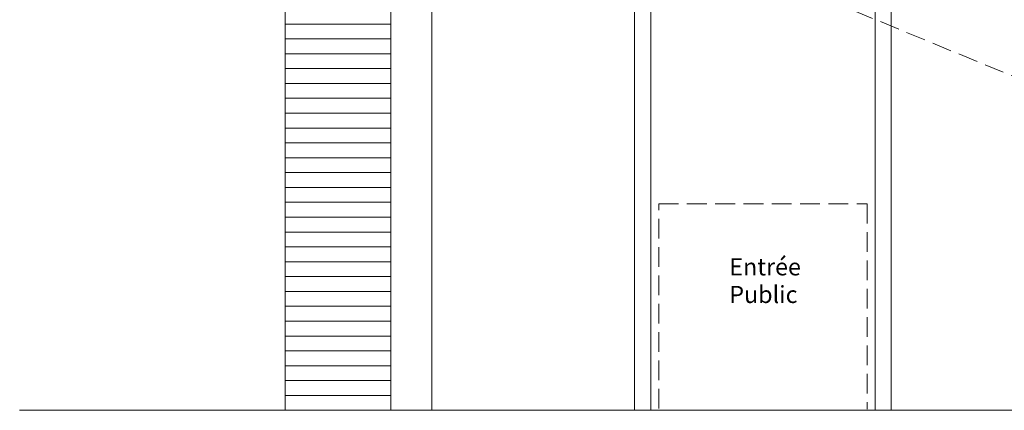
# Model space of a CAD drawing. Units: metres. Extents: x -46.5 to 27, y -30.3 to 18.9.
# Drawn here: x -46.5 to -34.2, y 3 to 7.9 of the extents above; entities that cross this region are included whole.
import ezdxf

# ---------------------------------------------------------------- set-up
doc = ezdxf.new("R2010")
doc.units = ezdxf.units.M
doc.header["$LTSCALE"] = 0.1
doc.linetypes.add('Style de ligne -2', pattern=[3.527679, 2.469236, -1.058443])
doc.layers.add('A Architecture', color=7, linetype='Continuous', lineweight=5)
doc.styles.add('Arial', font='arial.ttf')

msp = doc.modelspace()

# ---------------------------------------------------------------- linework, layer by layer
at = {"layer": 'A Architecture', "lineweight": 15}
for p, q in [((-41.865, 16.048), (-41.865, 3.048)), ((-41.355, 16.048), (-41.355, 3.048))]:
    msp.add_line(p, q, dxfattribs=at)
at = {"layer": 'A Architecture'}
for p, q in [((-43.185, 3.048), (-43.185, 12.47)), ((-43.185, 7.858), (-41.865, 7.858)), ((-43.185, 7.673), (-41.865, 7.673)), ((-43.185, 7.673), (-41.865, 7.673)), ((-43.185, 7.488), (-41.865, 7.488)), ((-43.185, 7.303), (-41.865, 7.303)), ((-43.185, 7.118), (-41.865, 7.118)), ((-43.185, 7.118), (-41.865, 7.118)), ((-43.185, 6.933), (-41.865, 6.933)), ((-43.185, 6.748), (-41.865, 6.748)), ((-43.185, 6.563), (-41.865, 6.563)), ((-43.185, 6.563), (-41.865, 6.563)), ((-43.185, 6.378), (-41.865, 6.378)), ((-43.185, 6.193), (-41.865, 6.193)), ((-43.185, 6.008), (-41.865, 6.008)), ((-43.185, 6.008), (-41.865, 6.008)), ((-43.185, 5.823), (-41.865, 5.823)), ((-43.185, 5.638), (-41.865, 5.638)), ((-43.185, 5.453), (-41.865, 5.453)), ((-43.185, 5.453), (-41.865, 5.453)), ((-43.185, 5.268), (-41.865, 5.268)), ((-43.185, 5.083), (-41.865, 5.083)), ((-43.185, 4.898), (-41.865, 4.898)), ((-43.185, 4.898), (-41.865, 4.898)), ((-43.185, 4.713), (-41.865, 4.713)), ((-43.185, 4.528), (-41.865, 4.528)), ((-43.185, 4.343), (-41.865, 4.343)), ((-43.185, 4.343), (-41.865, 4.343)), ((-43.185, 4.158), (-41.865, 4.158)), ((-43.185, 3.973), (-41.865, 3.973)), ((-43.185, 3.788), (-41.865, 3.788)), ((-43.185, 3.788), (-41.865, 3.788)), ((-43.185, 3.603), (-41.865, 3.603)), ((-43.185, 3.418), (-41.865, 3.418)), ((-43.185, 3.233), (-41.865, 3.233)), ((0.04, 3.048), (-46.495, 3.048))]:
    msp.add_line(p, q, dxfattribs=at)
at = {"layer": 'A Architecture', "linetype": 'Style de ligne -2'}
for p, q in [((-40.328, 9.766), (-29.825, 5.448)), ((-38.525, 3.07), (-38.525, 5.62)), ((-38.525, 5.62), (-35.925, 5.62)), ((-35.925, 5.62), (-35.925, 3.06))]:
    msp.add_line(p, q, dxfattribs=at)
at = {"layer": 'A Architecture', "lineweight": 15, "flags": 128}
for points in [[(-38.825, 3.048), (-38.625, 3.048), (-38.625, 16.048), (-38.825, 16.048)], [(-35.825, 3.048), (-35.625, 3.048), (-35.625, 16.048), (-35.825, 16.048)]]:
    msp.add_lwpolyline(points, close=True, dxfattribs=at)

# ---------------------------------------------------------------- wipeouts: each hides what was drawn before it
at = {"color": 255}
msp.add_wipeout([(-37.644, 4.31), (-36.765, 4.31), (-36.765, 4.997), (-37.644, 4.997)], dxfattribs=at).dxf.layer = 'A Architecture'

# ---------------------------------------------------------------- next in the draw order: texts
at = {"layer": 'A Architecture', "insert": (-37.644, 4.941), "char_height": 0.2129, "attachment_point": 1, "line_spacing_factor": 0.970891, "style": 'Arial'}
msp.add_mtext('Entrée\\PPublic', dxfattribs=at)

doc.saveas('drawing.dxf')
